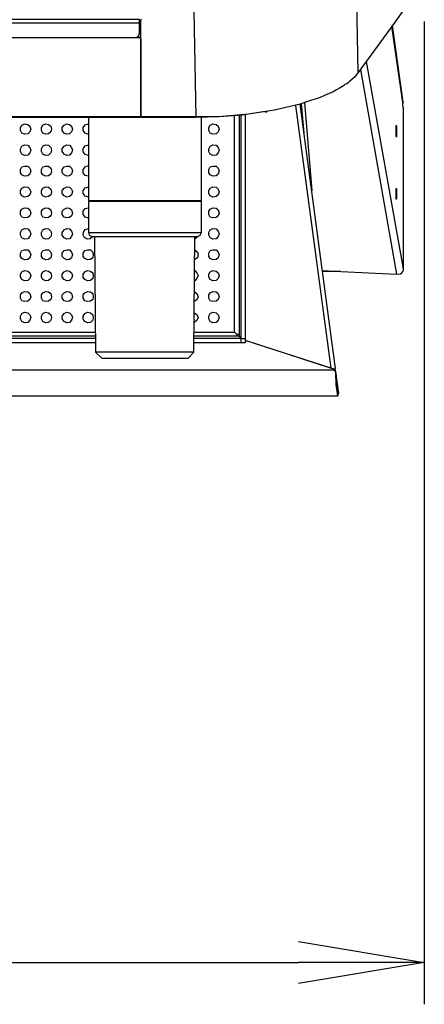
# Model space of a CAD drawing. Extents: x -2978 to 13354, y 0 to 5554.
# Drawn here: x 5303 to 5496, y 3869 to 4340 of the extents above; entities that cross this region are included whole.
import ezdxf

# ---------------------------------------------------------------- set-up
doc = ezdxf.new("R2010")
doc.units = 0
doc.header["$LTSCALE"] = 0.1
doc.header["$PDMODE"] = 3
doc.layers.get('0').update_dxf_attribs({"linetype": 'CONTINUOUS'})
doc.layers.get('DEFPOINTS').update_dxf_attribs({"linetype": 'CONTINUOUS'})
doc.layers.add('KIKI-2D2', color=7, linetype='CONTINUOUS')
doc.layers.add('SUNPOU', color=7, linetype='CONTINUOUS')
doc.styles.get("Standard").update_dxf_attribs({"font": 'ROMANS.shx', "bigfont": 'extfont2.shx'})
doc.dimstyles.get("Standard").update_dxf_attribs({"dimscale": 20, "dimtxt": 2, "dimasz": 3, "dimexe": 1, "dimexo": 1, "dimgap": 0.6, "dimtad": 3, "dimdec": 0, "dimzin": 0, "dimdsep": 46, "dimtxsty": 'Standard', "dimblk1": 'OPEN', "dimblk2": 'OPEN', "dimsah": 1, "dimcen": 1.5, "dimadec": 0, "dimazin": 0, "dimtfac": 1, "dimtdec": 0, "dimtmove": 0, "dimatfit": 0, "dimldrblk": 'OPEN', "dimfxl": 1, "dimtvp": 1, "dimtolj": 1, "dimtzin": 0, "dimarcsym": 0})

# ---------------------------------------------------------------- blocks, each defined once
blk = doc.blocks.new('_OPEN')
at = {"color": 0, "linetype": 'ByBlock'}
for p, q in [((-1, 0.1667), (0, 0)), ((0, 0), (-1, -0.1667)), ((0, 0), (-1, 0))]:
    blk.add_line(p, q, dxfattribs=at)
blk = doc.blocks.new('*D14')
at = {"layer": 'DEFPOINTS', "color": 0, "transparency": 16777216}
for p in [(4595.01, 4358.77), (5495.81, 4358.77), (5495.81, 3889.21)]:
    blk.add_point(p, dxfattribs=at)
at = {"layer": 'SUNPOU', "color": 0, "lineweight": -2, "transparency": 16777216}
for p, q in [((4595.01, 4338.77), (4595.01, 3869.21)), ((5495.81, 4338.77), (5495.81, 3869.21)), ((4655.01, 3889.21), (5435.81, 3889.21))]:
    blk.add_line(p, q, dxfattribs=at)
at = {"layer": 'SUNPOU', "color": 0, "lineweight": -2, "transparency": 16777216, "xscale": 60, "yscale": 60, "zscale": 60, "rotation": 180}
blk.add_blockref('_OPEN', (4595.01, 3889.21), dxfattribs=at)
at = {"layer": 'SUNPOU', "color": 0, "lineweight": -2, "transparency": 16777216, "xscale": 60, "yscale": 60, "zscale": 60}
blk.add_blockref('_OPEN', (5495.81, 3889.21), dxfattribs=at)
at = {"layer": 'SUNPOU', "color": 0, "transparency": 16777216, "insert": (5045.41, 3921.21), "char_height": 40, "attachment_point": 5}
blk.add_mtext('\\A1;901', dxfattribs=at)

msp = doc.modelspace()

# ---------------------------------------------------------------- linework, layer by layer
at = {"color": 2}
for p, q in [((5360.38, 4339.51), (5360.81, 4339.94)), ((5360.38, 4293.6), (5360.38, 4339.51)), ((5480.56, 4336.88), (5464.28, 4314.33)), ((5464.28, 4314.33), (5462.38, 4312)), ((5458.78, 4309.04), (5457.93, 4308.62)), ((5459.42, 4309.47), (5458.78, 4309.04)), ((5460.05, 4310.1), (5459.42, 4309.47)), ((5462.38, 4312), (5460.05, 4310.1)), ((5450.32, 4304.39), (5448.2, 4303.33)), ((5452.22, 4305.23), (5450.32, 4304.39)), ((5453.91, 4306.08), (5452.22, 4305.23)), ((5455.61, 4307.14), (5453.91, 4306.08)), ((5457.3, 4307.98), (5455.61, 4307.14)), ((5457.93, 4308.62), (5457.3, 4307.98)), ((5439.1, 4300.16), (5436.56, 4299.31)), ((5441.43, 4301), (5439.1, 4300.16)), ((5443.76, 4301.64), (5441.43, 4301)), ((5446.08, 4302.48), (5443.76, 4301.64)), ((5448.2, 4303.33), (5446.08, 4302.48)), ((5424.29, 4296.35), (5411.8, 4294.44)), ((5436.56, 4299.31), (5424.29, 4296.35)), ((5360.81, 4293.17), (5360.38, 4293.6)), ((5386.84, 4293.17), (5360.81, 4293.17)), ((5399.32, 4293.38), (5386.84, 4293.17)), ((5411.8, 4294.44), (5399.32, 4293.38)), ((5408.42, 4187.37), (5407.36, 4188.43)), ((5407.36, 4188.43), (5408.42, 4187.37)), ((5408.42, 4185.25), (5408.42, 4187.37)), ((5408.42, 4187.37), (5410.32, 4187.37)), ((5410.32, 4187.37), (5410.32, 4186.52)), ((5410.32, 4185.25), (5408.42, 4185.25)), ((5410.32, 4186.52), (5451.37, 4173.19)), ((5452.22, 4172.77), (5410.32, 4186.31)), ((5410.32, 4186.31), (5410.32, 4185.25)), ((5452.86, 4172.35), (5452.22, 4172.77)), ((5453.49, 4170.87), (5452.86, 4172.35)), ((5453.49, 4171.08), (5453.7, 4166)), ((5453.7, 4165.36), (5453.49, 4170.87)), ((5453.7, 4166), (5454.54, 4160.99)), ((5454.55, 4159.86), (5453.7, 4165.36))]:
    msp.add_line(p, q, dxfattribs=at)
for points in [[(5464.28, 4314.33), (5455.82, 4769.49)], [(5386.84, 4293.17), (5378.79, 4722.94)], [(5358.48, 4331.05), (5359.54, 4331.68), (5359.75, 4332.95), (5359.75, 4338.03), (5359.75, 4339.72), (4731.07, 4339.72), (4731.07, 4338.03), (4731.07, 4332.95), (4731.5, 4331.68), (4732.56, 4331.05)], [(5359.75, 4338.03), (4731.07, 4338.03)], [(5359.75, 4337.82), (5360.38, 4337.82)], [(5358.27, 4331.05), (5359.33, 4331.68), (5359.75, 4332.95)], [(5359.75, 4332.95), (5359.75, 4332.95)], [(5485.61, 4300.02), (5480.36, 4336.6)], [(5468.09, 4319.62), (5485.65, 4220.59)], [(5465.34, 4315.81), (5482.48, 4218.05)], [(5438.68, 4299.94), (5442.06, 4258.05)], [(5419.85, 4295.71), (5408.84, 4294.02), (5397.84, 4293.17), (5386.84, 4292.96), (5360.81, 4292.96), (5360.38, 4293.38), (5359.75, 4292.96), (4731.07, 4292.96), (4730.44, 4293.38), (4730.02, 4292.96), (4704.2, 4292.96), (4692.99, 4293.17), (4681.98, 4294.02), (4671.19, 4295.71)], [(5419.85, 4295.5), (5420.9, 4295.71)], [(5451.37, 4173.19), (5434.45, 4298.67)], [(5436.35, 4299.31), (5447.07, 4219.32)], [(5436.99, 4299.52), (5438.25, 4285.34)], [(5485.87, 4221.02), (5485.87, 4296.98)], [(5335.42, 4292.96), (5335.42, 4253.18)], [(5359.75, 4292.96), (5359.75, 4292.96)], [(5360.81, 4292.96), (5360.81, 4292.96)], [(5386.84, 4292.96), (5386.84, 4292.96)], [(5388.95, 4252.97), (5389.37, 4253.18), (5389.37, 4292.96)], [(5407.36, 4294.02), (5407.36, 4189.28), (5406.3, 4189.28), (5405.24, 4190.33), (5406.3, 4189.28), (5406.3, 4188.43)], [(5405.24, 4190.33), (5405.24, 4293.81)], [(5408.42, 4187.37), (5408.42, 4294.02)], [(5410.32, 4294.23), (5410.32, 4187.37)], [(5335.42, 4284.71), (5333.93, 4285.34), (5332.88, 4286.61), (5332.88, 4288.09), (5333.93, 4289.36), (5335.42, 4289.79)], [(5335.42, 4274.76), (5333.93, 4275.19), (5332.88, 4276.46), (5332.88, 4278.15), (5333.93, 4279.42), (5335.42, 4279.84)], [(5335.42, 4264.82), (5333.93, 4265.24), (5332.88, 4266.51), (5332.88, 4267.99), (5333.93, 4269.26), (5335.42, 4269.9)], [(5335.42, 4254.87), (5333.93, 4255.3), (5332.88, 4256.56), (5332.88, 4258.05), (5333.93, 4259.32), (5335.42, 4259.74)], [(5335.42, 4253.18), (5389.37, 4253.18)], [(5335.42, 4253.18), (5335.42, 4253.18)], [(5386.2, 4234.98), (5387.47, 4236.04), (5388.74, 4236.67), (5389.37, 4237.94), (5389.37, 4252.76), (5335.42, 4252.76), (5335.42, 4237.94), (5335.84, 4236.67), (5337.11, 4236.04), (5387.47, 4236.04)], [(5335.63, 4252.97), (5389.16, 4252.97)], [(5335.63, 4252.97), (5335.63, 4252.97)], [(5389.37, 4252.76), (5389.37, 4252.76)], [(5335.42, 4244.72), (5333.93, 4245.35), (5332.88, 4246.62), (5332.88, 4248.1), (5333.93, 4249.37), (5335.42, 4249.79)], [(5337.53, 4236.04), (5336.26, 4234.98), (5334.99, 4234.77), (5333.51, 4235.62), (5332.88, 4236.89), (5333.09, 4238.16), (5333.93, 4239.43), (5335.42, 4239.85)], [(5335.42, 4237.94), (5389.37, 4237.94)], [(5338.38, 4236.04), (5338.8, 4180.81)], [(5385.78, 4180.81), (5386.2, 4236.04)], [(5386.2, 4229.69), (5387.47, 4228.63), (5387.89, 4227.36), (5387.47, 4225.88), (5386.2, 4225.04)], [(5386.2, 4219.75), (5387.26, 4218.69), (5387.89, 4217.42), (5387.26, 4215.94), (5386.2, 4214.88)], [(5447.01, 4219.75), (5455.98, 4219.32)], [(5485.65, 4220.59), (5485.87, 4221.02)], [(5485.87, 4221.02), (5485.87, 4221.02)], [(5485.87, 4221.02), (5485.87, 4221.02)], [(5485.87, 4221.02), (5485.87, 4221.02)], [(5485.87, 4221.02), (5485.87, 4221.02)], [(5485.87, 4221.02), (5485.87, 4221.02)], [(5485.87, 4220.8), (5485.87, 4220.8)], [(5485.87, 4220.8), (5485.87, 4220.8)], [(5485.87, 4220.8), (5485.87, 4220.8)], [(5485.87, 4220.8), (5485.87, 4220.8)], [(5485.87, 4220.8), (5485.87, 4220.8)], [(5485.87, 4220.8), (5485.87, 4220.8)], [(5485.87, 4220.8), (5485.87, 4220.8)], [(5485.87, 4220.8), (5485.87, 4220.8)], [(5485.87, 4220.8), (5485.87, 4220.8)], [(5485.87, 4220.8), (5485.87, 4220.8)], [(5485.87, 4220.8), (5485.87, 4220.8)], [(5485.87, 4220.8), (5485.87, 4220.8)], [(5485.87, 4220.8), (5485.87, 4220.8)], [(5485.87, 4220.8), (5485.87, 4220.8)], [(5385.99, 4209.8), (5387.26, 4208.74), (5387.89, 4207.26), (5387.26, 4205.78), (5385.99, 4204.93)], [(5385.99, 4199.64), (5387.26, 4198.8), (5387.89, 4197.32), (5387.26, 4195.83), (5385.99, 4194.99)], [(5407.36, 4189.28), (5407.36, 4188.43), (5406.3, 4188.43)], [(5410.32, 4186.52), (5410.32, 4186.52)], [(5420.27, 4183.14), (5420.27, 4183.14)], [(5350.44, 4177.85), (5350.44, 4177.85)], [(5424.29, 4181.87), (5424.29, 4181.87)], [(5453.49, 4171.08), (5453.49, 4171.08)]]:
    msp.add_lwpolyline(points, dxfattribs=at)
for points in [[(4731.07, 4293.17), (4730.44, 4293.6), (4730.44, 4330.41), (4731.07, 4331.05), (5359.75, 4331.05), (5360.38, 4330.41), (5360.38, 4293.6), (5359.75, 4293.17)], [(5307.91, 4287.25), (5307.48, 4285.98), (5306.43, 4285.13), (5304.94, 4284.92), (5303.68, 4285.34), (5303.04, 4286.61), (5303.04, 4288.09), (5303.68, 4289.15), (5304.94, 4289.79), (5306.43, 4289.58), (5307.48, 4288.73)], [(5317.85, 4287.25), (5317.43, 4285.98), (5316.37, 4285.13), (5314.89, 4284.92), (5313.62, 4285.34), (5312.99, 4286.61), (5312.99, 4288.09), (5313.62, 4289.15), (5314.89, 4289.79), (5316.37, 4289.58), (5317.43, 4288.73)], [(5327.8, 4287.25), (5327.37, 4285.98), (5326.32, 4285.13), (5325.05, 4284.92), (5323.78, 4285.34), (5322.93, 4286.61), (5322.93, 4288.09), (5323.78, 4289.15), (5325.05, 4289.79), (5326.32, 4289.58), (5327.37, 4288.73)], [(5397.84, 4287.25), (5397.42, 4285.98), (5396.36, 4285.13), (5394.88, 4284.92), (5393.61, 4285.34), (5392.97, 4286.61), (5392.97, 4288.09), (5393.61, 4289.15), (5394.88, 4289.79), (5396.36, 4289.58), (5397.42, 4288.73)], [(5482.69, 4283.86), (5482.69, 4288.94), (5482.27, 4288.94), (5482.27, 4283.86)], [(5307.91, 4277.3), (5307.48, 4276.03), (5306.43, 4274.97), (5304.94, 4274.76), (5303.68, 4275.4), (5303.04, 4276.67), (5303.04, 4277.94), (5303.68, 4279.21), (5304.94, 4279.84), (5306.43, 4279.63), (5307.48, 4278.57)], [(5317.85, 4277.3), (5317.43, 4276.03), (5316.37, 4274.97), (5314.89, 4274.76), (5313.62, 4275.4), (5312.99, 4276.67), (5312.99, 4277.94), (5313.62, 4279.21), (5314.89, 4279.84), (5316.37, 4279.63), (5317.43, 4278.57)], [(5327.8, 4277.3), (5327.37, 4276.03), (5326.32, 4274.97), (5325.05, 4274.76), (5323.78, 4275.4), (5322.93, 4276.67), (5322.93, 4277.94), (5323.78, 4279.21), (5325.05, 4279.84), (5326.32, 4279.63), (5327.37, 4278.57)], [(5397.84, 4277.3), (5397.42, 4276.03), (5396.36, 4274.97), (5394.88, 4274.76), (5393.61, 4275.4), (5392.97, 4276.67), (5392.97, 4277.94), (5393.61, 4279.21), (5394.88, 4279.84), (5396.36, 4279.63), (5397.42, 4278.57)], [(5307.91, 4267.36), (5307.48, 4265.88), (5306.43, 4265.03), (5304.94, 4264.82), (5303.68, 4265.45), (5303.04, 4266.51), (5303.04, 4267.99), (5303.68, 4269.26), (5304.94, 4269.68), (5306.43, 4269.68), (5307.48, 4268.63)], [(5317.85, 4267.36), (5317.43, 4265.88), (5316.37, 4265.03), (5314.89, 4264.82), (5313.62, 4265.45), (5312.99, 4266.51), (5312.99, 4267.99), (5313.62, 4269.26), (5314.89, 4269.68), (5316.37, 4269.68), (5317.43, 4268.63)], [(5327.8, 4267.36), (5327.37, 4265.88), (5326.32, 4265.03), (5325.05, 4264.82), (5323.78, 4265.45), (5322.93, 4266.51), (5322.93, 4267.99), (5323.78, 4269.26), (5325.05, 4269.68), (5326.32, 4269.68), (5327.37, 4268.63)], [(5397.84, 4267.36), (5397.42, 4265.88), (5396.36, 4265.03), (5394.88, 4264.82), (5393.61, 4265.45), (5392.97, 4266.51), (5392.97, 4267.99), (5393.61, 4269.26), (5394.88, 4269.68), (5396.36, 4269.68), (5397.42, 4268.63)], [(5307.91, 4257.41), (5307.48, 4255.93), (5306.43, 4255.08), (5304.94, 4254.87), (5303.68, 4255.51), (5303.04, 4256.56), (5303.04, 4258.05), (5303.68, 4259.1), (5304.94, 4259.74), (5306.43, 4259.53), (5307.48, 4258.68)], [(5317.85, 4257.41), (5317.43, 4255.93), (5316.37, 4255.08), (5314.89, 4254.87), (5313.62, 4255.51), (5312.99, 4256.56), (5312.99, 4258.05), (5313.62, 4259.1), (5314.89, 4259.74), (5316.37, 4259.53), (5317.43, 4258.68)], [(5327.8, 4257.41), (5327.37, 4255.93), (5326.32, 4255.08), (5325.05, 4254.87), (5323.78, 4255.51), (5322.93, 4256.56), (5322.93, 4258.05), (5323.78, 4259.1), (5325.05, 4259.74), (5326.32, 4259.53), (5327.37, 4258.68)], [(5397.84, 4257.41), (5397.42, 4255.93), (5396.36, 4255.08), (5394.88, 4254.87), (5393.61, 4255.51), (5392.97, 4256.56), (5392.97, 4258.05), (5393.61, 4259.1), (5394.88, 4259.74), (5396.36, 4259.53), (5397.42, 4258.68)], [(5482.27, 4254.03), (5482.69, 4254.03), (5482.69, 4258.89), (5482.27, 4258.89)], [(5307.91, 4247.25), (5307.48, 4245.98), (5306.43, 4245.14), (5304.94, 4244.93), (5303.68, 4245.35), (5303.04, 4246.62), (5303.04, 4248.1), (5303.68, 4249.16), (5304.94, 4249.79), (5306.43, 4249.58), (5307.48, 4248.74)], [(5317.85, 4247.25), (5317.43, 4245.98), (5316.37, 4245.14), (5314.89, 4244.93), (5313.62, 4245.35), (5312.99, 4246.62), (5312.99, 4248.1), (5313.62, 4249.16), (5314.89, 4249.79), (5316.37, 4249.58), (5317.43, 4248.74)], [(5327.8, 4247.25), (5327.37, 4245.98), (5326.32, 4245.14), (5325.05, 4244.93), (5323.78, 4245.35), (5322.93, 4246.62), (5322.93, 4248.1), (5323.78, 4249.16), (5325.05, 4249.79), (5326.32, 4249.58), (5327.37, 4248.74)], [(5397.84, 4247.25), (5397.42, 4245.98), (5396.36, 4245.14), (5394.88, 4244.93), (5393.61, 4245.35), (5392.97, 4246.62), (5392.97, 4248.1), (5393.61, 4249.16), (5394.88, 4249.79), (5396.36, 4249.58), (5397.42, 4248.74)], [(5307.91, 4237.31), (5307.48, 4236.04), (5306.43, 4234.98), (5304.94, 4234.77), (5303.68, 4235.4), (5303.04, 4236.67), (5303.04, 4237.94), (5303.68, 4239.21), (5304.94, 4239.85), (5306.43, 4239.64), (5307.48, 4238.58)], [(5317.85, 4237.31), (5317.43, 4236.04), (5316.37, 4234.98), (5314.89, 4234.77), (5313.62, 4235.4), (5312.99, 4236.67), (5312.99, 4237.94), (5313.62, 4239.21), (5314.89, 4239.85), (5316.37, 4239.64), (5317.43, 4238.58)], [(5327.8, 4237.31), (5327.37, 4236.04), (5326.32, 4234.98), (5325.05, 4234.77), (5323.78, 4235.4), (5322.93, 4236.67), (5322.93, 4237.94), (5323.78, 4239.21), (5325.05, 4239.85), (5326.32, 4239.64), (5327.37, 4238.58)], [(5397.84, 4237.31), (5397.42, 4236.04), (5396.36, 4234.98), (5394.88, 4234.77), (5393.61, 4235.4), (5392.97, 4236.67), (5392.97, 4237.94), (5393.61, 4239.21), (5394.88, 4239.85), (5396.36, 4239.64), (5397.42, 4238.58)], [(5307.91, 4227.36), (5307.48, 4225.88), (5306.43, 4225.04), (5304.94, 4224.82), (5303.68, 4225.46), (5303.04, 4226.52), (5303.04, 4228), (5303.68, 4229.27), (5304.94, 4229.69), (5306.43, 4229.69), (5307.48, 4228.63)], [(5317.85, 4227.36), (5317.43, 4225.88), (5316.37, 4225.04), (5314.89, 4224.82), (5313.62, 4225.46), (5312.99, 4226.52), (5312.99, 4228), (5313.62, 4229.27), (5314.89, 4229.69), (5316.37, 4229.69), (5317.43, 4228.63)], [(5327.8, 4227.36), (5327.37, 4225.88), (5326.32, 4225.04), (5325.05, 4224.82), (5323.78, 4225.46), (5322.93, 4226.52), (5322.93, 4228), (5323.78, 4229.27), (5325.05, 4229.69), (5326.32, 4229.69), (5327.37, 4228.63)], [(5337.74, 4227.36), (5337.53, 4225.88), (5336.47, 4225.04), (5334.99, 4224.82), (5333.72, 4225.46), (5332.88, 4226.52), (5332.88, 4228), (5333.72, 4229.27), (5334.99, 4229.69), (5336.47, 4229.69), (5337.53, 4228.63)], [(5397.84, 4227.36), (5397.42, 4225.88), (5396.36, 4225.04), (5394.88, 4224.82), (5393.61, 4225.46), (5392.97, 4226.52), (5392.97, 4228), (5393.61, 4229.27), (5394.88, 4229.69), (5396.36, 4229.69), (5397.42, 4228.63)], [(5307.91, 4217.42), (5307.48, 4215.94), (5306.43, 4215.09), (5304.94, 4214.88), (5303.68, 4215.51), (5303.04, 4216.57), (5303.04, 4218.05), (5303.68, 4219.11), (5304.94, 4219.75), (5306.43, 4219.53), (5307.48, 4218.69)], [(5317.85, 4217.42), (5317.43, 4215.94), (5316.37, 4215.09), (5314.89, 4214.88), (5313.62, 4215.51), (5312.99, 4216.57), (5312.99, 4218.05), (5313.62, 4219.11), (5314.89, 4219.75), (5316.37, 4219.53), (5317.43, 4218.69)], [(5327.8, 4217.42), (5327.37, 4215.94), (5326.32, 4215.09), (5325.05, 4214.88), (5323.78, 4215.51), (5322.93, 4216.57), (5322.93, 4218.05), (5323.78, 4219.11), (5325.05, 4219.75), (5326.32, 4219.53), (5327.37, 4218.69)], [(5337.74, 4217.42), (5337.53, 4215.94), (5336.47, 4215.09), (5334.99, 4214.88), (5333.72, 4215.51), (5332.88, 4216.57), (5332.88, 4218.05), (5333.72, 4219.11), (5334.99, 4219.75), (5336.47, 4219.53), (5337.53, 4218.69)], [(5397.84, 4217.42), (5397.42, 4215.94), (5396.36, 4215.09), (5394.88, 4214.88), (5393.61, 4215.51), (5392.97, 4216.57), (5392.97, 4218.05), (5393.61, 4219.11), (5394.88, 4219.75), (5396.36, 4219.53), (5397.42, 4218.69)], [(5307.91, 4207.26), (5307.48, 4205.99), (5306.43, 4205.15), (5304.94, 4204.93), (5303.68, 4205.36), (5303.04, 4206.63), (5303.04, 4208.11), (5303.68, 4209.17), (5304.94, 4209.8), (5306.43, 4209.59), (5307.48, 4208.74)], [(5317.85, 4207.26), (5317.43, 4205.99), (5316.37, 4205.15), (5314.89, 4204.93), (5313.62, 4205.36), (5312.99, 4206.63), (5312.99, 4208.11), (5313.62, 4209.17), (5314.89, 4209.8), (5316.37, 4209.59), (5317.43, 4208.74)], [(5327.8, 4207.26), (5327.37, 4205.99), (5326.32, 4205.15), (5325.05, 4204.93), (5323.78, 4205.36), (5322.93, 4206.63), (5322.93, 4208.11), (5323.78, 4209.17), (5325.05, 4209.8), (5326.32, 4209.59), (5327.37, 4208.74)], [(5337.74, 4207.26), (5337.53, 4205.99), (5336.47, 4205.15), (5334.99, 4204.93), (5333.72, 4205.36), (5332.88, 4206.63), (5332.88, 4208.11), (5333.72, 4209.17), (5334.99, 4209.8), (5336.47, 4209.59), (5337.53, 4208.74)], [(5397.84, 4207.26), (5397.42, 4205.99), (5396.36, 4205.15), (5394.88, 4204.93), (5393.61, 4205.36), (5392.97, 4206.63), (5392.97, 4208.11), (5393.61, 4209.17), (5394.88, 4209.8), (5396.36, 4209.59), (5397.42, 4208.74)], [(5307.91, 4197.32), (5307.48, 4196.05), (5306.43, 4194.99), (5304.94, 4194.78), (5303.68, 4195.41), (5303.04, 4196.68), (5303.04, 4197.95), (5303.68, 4199.22), (5304.94, 4199.86), (5306.43, 4199.64), (5307.48, 4198.59)], [(5317.85, 4197.32), (5317.43, 4196.05), (5316.37, 4194.99), (5314.89, 4194.78), (5313.62, 4195.41), (5312.99, 4196.68), (5312.99, 4197.95), (5313.62, 4199.22), (5314.89, 4199.86), (5316.37, 4199.64), (5317.43, 4198.59)], [(5327.8, 4197.32), (5327.37, 4196.05), (5326.32, 4194.99), (5325.05, 4194.78), (5323.78, 4195.41), (5322.93, 4196.68), (5322.93, 4197.95), (5323.78, 4199.22), (5325.05, 4199.86), (5326.32, 4199.64), (5327.37, 4198.59)], [(5337.74, 4197.32), (5337.53, 4196.05), (5336.47, 4194.99), (5334.99, 4194.78), (5333.72, 4195.41), (5332.88, 4196.68), (5332.88, 4197.95), (5333.72, 4199.22), (5334.99, 4199.86), (5336.47, 4199.64), (5337.53, 4198.59)], [(5397.84, 4197.32), (5397.42, 4196.05), (5396.36, 4194.99), (5394.88, 4194.78), (5393.61, 4195.41), (5392.97, 4196.68), (5392.97, 4197.95), (5393.61, 4199.22), (5394.88, 4199.86), (5396.36, 4199.64), (5397.42, 4198.59)], [(5385.78, 4180.81), (5338.8, 4180.81), (5341.76, 4177.85), (5383.03, 4177.85)]]:
    msp.add_lwpolyline(points, close=True, dxfattribs=at)
at = {"color": 2, "ltscale": 1.045843}
for points in [[(5153.54, 4190.33), (5338.73, 4190.33)], [(5385.85, 4190.33), (5405.24, 4190.33)]]:
    msp.add_lwpolyline(points, dxfattribs=at)
at = {"color": 2, "ltscale": 1.046677}
for points in [[(5338.74, 4188.43), (5153.58, 4188.43)], [(5338.75, 4187.37), (5153.61, 4187.37)], [(5408.42, 4187.37), (5385.83, 4187.37)], [(5406.3, 4188.43), (5385.84, 4188.43)]]:
    msp.add_lwpolyline(points, dxfattribs=at)
at = {"color": 2, "ltscale": 1.04751}
for points in [[(5338.77, 4185.25), (5153.66, 4185.25)], [(5408.42, 4185.25), (5385.81, 4185.25)]]:
    msp.add_lwpolyline(points, dxfattribs=at)
at = {"color": 2, "ltscale": 1.1825}
msp.add_lwpolyline([(5153.96, 4172.35), (5452.86, 4172.35)], dxfattribs=at)
at = {"layer": 'KIKI-2D2', "color": 3}
for p, q in [((5493.05, 4354.18), (5480.56, 4336.88)), ((5485.87, 4220.8), (5485.87, 4296.98)), ((5453.7, 4170.44), (5453.28, 4172.98)), ((5454.76, 4163.25), (5453.7, 4170.44)), ((5454.97, 4161.13), (5454.76, 4163.25)), ((5454.54, 4160.99), (5454.97, 4161.13)), ((5454.54, 4160.99), (5454.55, 4160.92)), ((5454.55, 4160.92), (5454.55, 4159.86))]:
    msp.add_line(p, q, dxfattribs=at)
for points in [[(5485.65, 4300.16), (5480.56, 4336.88)], [(5455.98, 4219.32), (5447.07, 4219.32)], [(5447.07, 4219.32), (5453.28, 4172.98)], [(5455.98, 4219.32), (5482.48, 4218.05), (5484.38, 4218.26)]]:
    msp.add_lwpolyline(points, dxfattribs=at)
at = {"layer": 'KIKI-2D2', "color": 3, "ltscale": 1.1875}
msp.add_lwpolyline([(5154.25, 4159.86), (5454.55, 4159.86)], dxfattribs=at)
at = {"layer": 'KIKI-2D2', "color": 3}
for centre, radius, start, end in [((5489.66, 4298.83), 4.22, 161.6477, 205.9804), ((5483.47, 4220.5), 2.41, 292.2382, 7.249)]:
    msp.add_arc(centre, radius, start, end, dxfattribs=at)

# ---------------------------------------------------------------- dimensions: what is measured, and where the dimension line sits
at = {"layer": 'SUNPOU'}
dim = msp.add_linear_dim(base=(5495.81, 3889.21), p1=(4595.01, 4358.77), p2=(5495.81, 4358.77), dimstyle='Standard', dxfattribs=at)
dim.commit()
dim.dimension.update_dxf_attribs({"geometry": '*D14', "text_midpoint": (5045.41, 3889.21), "dimtype": 160})

doc.saveas('drawing.dxf')
